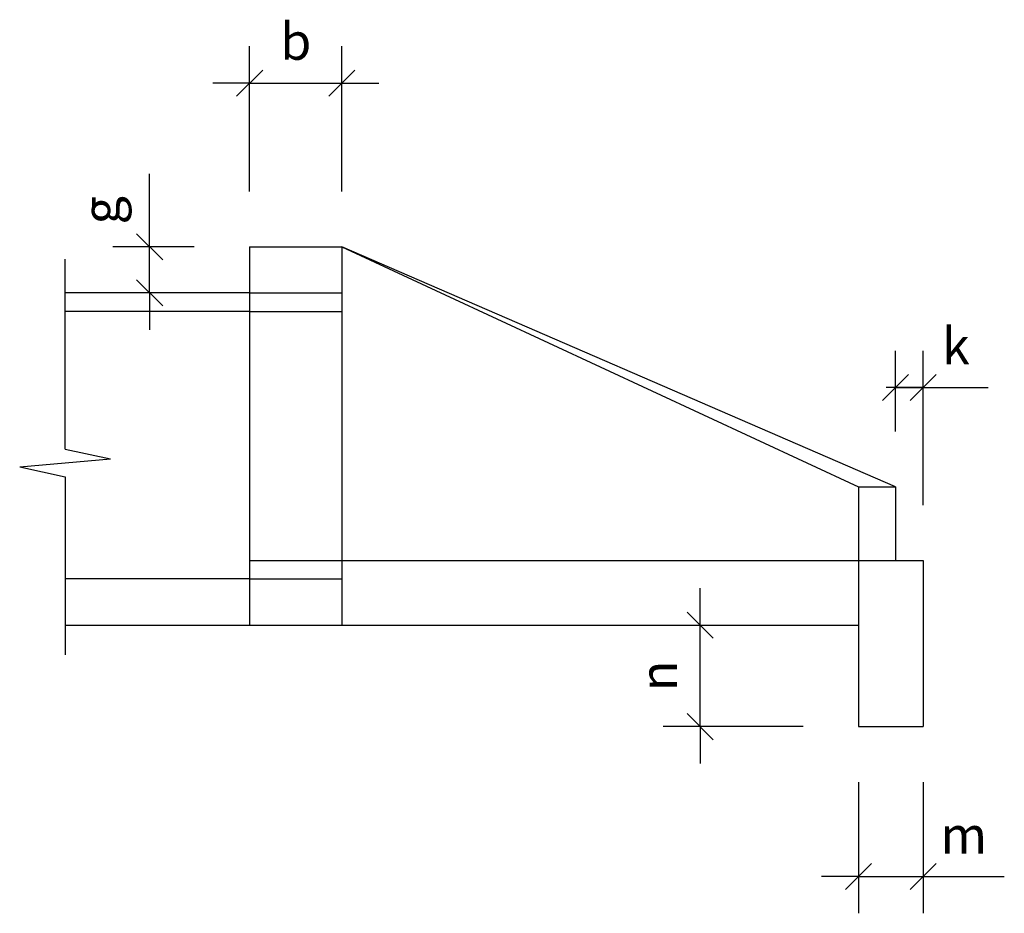
# Model space of a CAD drawing. Units: metres. Extents: x 19435 to 28196, y 4013 to 24575.
# Drawn here: x 20774 to 21307, y 8359 to 8843 of the extents above; entities that cross this region are included whole.
import ezdxf

# ---------------------------------------------------------------- set-up
doc = ezdxf.new("R2010")
doc.units = ezdxf.units.M
doc.linetypes.add('HIDDEN', pattern=[0.375, 0.25, -0.125])
for name, color, linetype in [('COTA', 1, 'Continuous'), ('ESPEC', 2, 'Continuous'), ('HACH', 1, 'Continuous'), ('HID', 2, 'HIDDEN'), ('LF', 2, 'Continuous')]:
    doc.layers.add(name, color=color, linetype=linetype)
doc.styles.add('REGUA80', font='stylu.ttf', dxfattribs={"width": 1.4})
doc.styles.get("Standard").update_dxf_attribs({"font": 'arial.ttf'})
doc.dimstyles.new('ISO-25', dxfattribs={"dimtxt": 2.5, "dimasz": 2.5, "dimexe": 1.25, "dimexo": 0.625, "dimtad": 1, "dimtxsty": 'Standard', "dimcen": 2.5, "dimadec": 0, "dimazin": 0, "dimtfac": 1, "dimtmove": 0, "dimatfit": 3, "dimfxl": 1, "dimarcsym": 0})

# ---------------------------------------------------------------- blocks, each defined once
blk = doc.blocks.new('INDINTRR')
at = {"color": 0}
for p, q in [((-1.5, 0), (-0.43, 4.92)), ((0.43, -4.92), (-0.43, 4.92)), ((0.43, -4.92), (1.5, 0))]:
    blk.add_line(p, q, dxfattribs=at)
blk = doc.blocks.new('COTATR')
at = {"color": 6}
blk.add_line((-70.7, -70.7), (70.7, 70.7), dxfattribs=at)
at = {"color": 0, "linetype": 'ByBlock'}
blk.add_line((0, 0), (200, 0), dxfattribs=at)
blk = doc.blocks.new('*D192')
at = {"layer": 'COTA', "color": 0, "lineweight": -2, "transparency": 16777216}
for p, q in [((20898.38, 8749.8), (20898.38, 8828.46)), ((20948.38, 8749.8), (20948.38, 8828.46)), ((20898.48, 8808.46), (20948.28, 8808.46))]:
    blk.add_line(p, q, dxfattribs=at)
at = {"layer": 'Defpoints', "color": 0, "transparency": 16777216}
for p in [(20948.38, 8808.46), (20898.38, 8719.8), (20948.38, 8719.8)]:
    blk.add_point(p, dxfattribs=at)
at = {"layer": 'COTA', "color": 0, "lineweight": -2, "transparency": 16777216, "xscale": 0.1, "yscale": 0.1, "zscale": 0.1, "rotation": 180}
blk.add_blockref('COTATR', (20898.38, 8808.46), dxfattribs=at)
at = {"layer": 'COTA', "color": 0, "lineweight": -2, "transparency": 16777216, "xscale": 0.1, "yscale": 0.1, "zscale": 0.1}
blk.add_blockref('COTATR', (20948.38, 8808.46), dxfattribs=at)
at = {"layer": 'COTA', "color": 4, "transparency": 16777216, "insert": (20923.38, 8828.53), "char_height": 20, "attachment_point": 5, "style": 'REGUA80'}
blk.add_mtext('b', dxfattribs=at)
blk = doc.blocks.new('*D193')
at = {"layer": 'COTA', "color": 0, "lineweight": -2, "transparency": 16777216}
for p, q in [((20844.18, 8719.8), (20844.18, 8759.24)), ((20868.38, 8719.8), (20824.18, 8719.8)), ((20844.18, 8694.9), (20844.18, 8719.7)), ((20868.38, 8694.8), (20824.18, 8694.8))]:
    blk.add_line(p, q, dxfattribs=at)
at = {"layer": 'Defpoints', "color": 0, "transparency": 16777216}
for p in [(20844.18, 8719.8), (20898.38, 8719.8), (20898.38, 8694.8)]:
    blk.add_point(p, dxfattribs=at)
at = {"layer": 'COTA', "color": 0, "lineweight": -2, "transparency": 16777216, "xscale": 0.1, "yscale": 0.1, "zscale": 0.1}
for p, rotation in [((20844.18, 8719.8), 90), ((20844.18, 8694.8), 270)]:
    blk.add_blockref('COTATR', p, dxfattribs=dict(at, rotation=rotation))
at = {"layer": 'COTA', "color": 4, "transparency": 16777216, "insert": (20820.37, 8739.57), "char_height": 20, "attachment_point": 5, "rotation": 90, "style": 'REGUA80'}
blk.add_mtext('g', dxfattribs=at)
blk = doc.blocks.new('*D194')
at = {"layer": 'COTA', "color": 0, "lineweight": -2, "transparency": 16777216}
for p, q in [((21121.95, 8514.8), (21122.48, 8514.8)), ((21142.48, 8459.9), (21142.48, 8514.7)), ((21198.38, 8459.8), (21122.48, 8459.8))]:
    blk.add_line(p, q, dxfattribs=at)
at = {"layer": 'Defpoints', "color": 0, "transparency": 16777216}
for p in [(21142.48, 8514.8), (21151.95, 8514.8), (21228.38, 8459.8)]:
    blk.add_point(p, dxfattribs=at)
at = {"layer": 'COTA', "color": 0, "lineweight": -2, "transparency": 16777216, "xscale": 0.1, "yscale": 0.1, "zscale": 0.1}
for p, rotation in [((21142.48, 8514.8), 90), ((21142.48, 8459.8), 270)]:
    blk.add_blockref('COTATR', p, dxfattribs=dict(at, rotation=rotation))
at = {"layer": 'COTA', "color": 4, "transparency": 16777216, "insert": (21122.53, 8487.3), "char_height": 20, "attachment_point": 5, "rotation": 90, "style": 'REGUA80'}
blk.add_mtext('n', dxfattribs=at)
blk = doc.blocks.new('*D195')
at = {"layer": 'COTA', "color": 0, "lineweight": -2, "transparency": 16777216}
for p, q in [((21228.38, 8429.8), (21228.38, 8358.66)), ((21263.38, 8429.8), (21263.38, 8358.66)), ((21228.48, 8378.66), (21263.28, 8378.66)), ((21263.38, 8378.66), (21307.37, 8378.66))]:
    blk.add_line(p, q, dxfattribs=at)
at = {"layer": 'Defpoints', "color": 0, "transparency": 16777216}
for p in [(21228.38, 8459.8), (21263.38, 8459.8), (21263.38, 8378.66)]:
    blk.add_point(p, dxfattribs=at)
at = {"layer": 'COTA', "color": 0, "lineweight": -2, "transparency": 16777216, "xscale": 0.1, "yscale": 0.1, "zscale": 0.1, "rotation": 180}
blk.add_blockref('COTATR', (21228.38, 8378.66), dxfattribs=at)
at = {"layer": 'COTA', "color": 0, "lineweight": -2, "transparency": 16777216, "xscale": 0.1, "yscale": 0.1, "zscale": 0.1}
blk.add_blockref('COTATR', (21263.38, 8378.66), dxfattribs=at)
at = {"layer": 'COTA', "color": 4, "transparency": 16777216, "insert": (21285.42, 8398.46), "char_height": 20, "attachment_point": 5, "style": 'REGUA80'}
blk.add_mtext('m', dxfattribs=at)
blk = doc.blocks.new('*D196')
at = {"layer": 'COTA', "color": 0, "lineweight": -2, "transparency": 16777216}
for p, q in [((21248.38, 8619.8), (21248.38, 8663.51)), ((21263.38, 8579.8), (21263.38, 8663.51)), ((21248.28, 8643.51), (21248.18, 8643.51)), ((21263.48, 8643.51), (21298.66, 8643.51))]:
    blk.add_line(p, q, dxfattribs=at)
at = {"layer": 'Defpoints', "color": 0, "transparency": 16777216}
for p in [(21263.38, 8643.51), (21248.38, 8589.8), (21263.38, 8549.8)]:
    blk.add_point(p, dxfattribs=at)
at = {"layer": 'COTA', "color": 0, "lineweight": -2, "transparency": 16777216, "xscale": 0.1, "yscale": 0.1, "zscale": 0.1}
blk.add_blockref('COTATR', (21248.38, 8643.51), dxfattribs=at)
at = {"layer": 'COTA', "color": 0, "lineweight": -2, "transparency": 16777216, "xscale": 0.1, "yscale": 0.1, "zscale": 0.1, "rotation": 180}
blk.add_blockref('COTATR', (21263.38, 8643.51), dxfattribs=at)
at = {"layer": 'COTA', "color": 4, "transparency": 16777216, "insert": (21281.12, 8663.52), "char_height": 20, "attachment_point": 5, "style": 'REGUA80'}
blk.add_mtext('k', dxfattribs=at)

msp = doc.modelspace()

# ---------------------------------------------------------------- linework, layer by layer
at = {"layer": 'ESPEC'}
for p, q in [((20798.37989, 8610.22378), (20798.37989, 8713.00109)), ((20798.37989, 8595.22378), (20798.37989, 8498.66949))]:
    msp.add_line(p, q, dxfattribs=at)
at = {"layer": 'HACH'}
msp.add_line((20898.37989, 8684.79925), (20798.37989, 8684.79925), dxfattribs=at)
at = {"layer": 'HID'}
for p, q in [((20898.37989, 8694.79925), (20948.37989, 8694.79925)), ((20898.37989, 8539.79925), (20948.37989, 8539.79925))]:
    msp.add_line(p, q, dxfattribs=at)
at = {"layer": 'LF'}
for p, q in [((20898.37989, 8719.79925), (20898.37989, 8514.79925)), ((20898.37989, 8719.79925), (20948.37989, 8719.79925)), ((20948.37989, 8719.79925), (20948.37989, 8514.79925)), ((20948.37989, 8719.79925), (21228.37989, 8589.79925)), ((21248.37989, 8589.79925), (20948.37989, 8719.79925)), ((20898.37989, 8694.79925), (20798.37989, 8694.79925)), ((20898.37989, 8684.79925), (20948.37989, 8684.79925)), ((21228.37989, 8589.79925), (21228.37989, 8459.79925)), ((21228.37989, 8589.79925), (21248.37989, 8589.79925)), ((21248.37989, 8589.79925), (21248.37989, 8549.79925)), ((20898.37989, 8549.79925), (21263.37989, 8549.79925)), ((21263.37989, 8549.79925), (21263.37989, 8459.79925)), ((20898.37989, 8539.79925), (20798.37989, 8539.79925)), ((20798.37989, 8514.79925), (21228.37989, 8514.79925)), ((21228.37989, 8459.79925), (21263.37989, 8459.79925))]:
    msp.add_line(p, q, dxfattribs=at)

# ---------------------------------------------------------------- block references
at = {"layer": 'ESPEC', "xscale": 5, "yscale": 5, "zscale": 5, "rotation": 270}
msp.add_blockref('INDINTRR', (20798.37989, 8602.72378), dxfattribs=at)

# ---------------------------------------------------------------- dimensions: what is measured, and where the dimension line sits
at = {"layer": 'COTA'}
for base, p1, p2, text, picture, middle in [((20948.37989, 8808.46215), (20898.37989, 8719.79925), (20948.37989, 8719.79925), 'b', '*D192', (20923.37989, 8828.53301)), ((21263.37989, 8643.50943), (21248.37989, 8589.79925), (21263.37989, 8549.79925), 'k', '*D196', (21281.11781, 8663.52173)), ((21263.37989, 8378.65719), (21228.37989, 8459.79925), (21263.37989, 8459.79925), 'm', '*D195', (21285.42484, 8398.45719))]:
    dim = msp.add_linear_dim(base=base, p1=p1, p2=p2, text=text, dimstyle='ISO-25', override={"dimscale": 10, "dimtxt": 2, "dimasz": 0.01, "dimexe": 2, "dimexo": 3, "dimgap": 0.98, "dimdec": 2, "dimrnd": 0.5, "dimtxsty": 'REGUA80', "dimblk": 'COTATR', "dimcen": 4, "dimdle": 4, "dimclrt": 4, "dimaunit": 1, "dimtofl": 0}, dxfattribs=at)
    dim.commit()
    dim.dimension.update_dxf_attribs({"geometry": picture, "text_midpoint": middle})
for base, p1, p2, text, picture, middle in [((20844.17622, 8719.79925), (20898.37989, 8694.79925), (20898.37989, 8719.79925), 'g', '*D193', (20820.37183, 8739.56894)), ((21142.47683, 8514.79925), (21228.37989, 8459.79925), (21151.94667, 8514.79925), 'n', '*D194', (21122.53042, 8487.29925))]:
    dim = msp.add_linear_dim(base=base, p1=p1, p2=p2, angle=90, text=text, dimstyle='ISO-25', override={"dimscale": 10, "dimtxt": 2, "dimasz": 0.01, "dimexe": 2, "dimexo": 3, "dimgap": 0.98, "dimdec": 2, "dimrnd": 0.5, "dimtxsty": 'REGUA80', "dimblk": 'COTATR', "dimcen": 4, "dimdle": 4, "dimclrt": 4, "dimaunit": 1, "dimtofl": 0}, dxfattribs=at)
    dim.commit()
    dim.dimension.update_dxf_attribs({"geometry": picture, "text_midpoint": middle})

doc.saveas('drawing.dxf')
